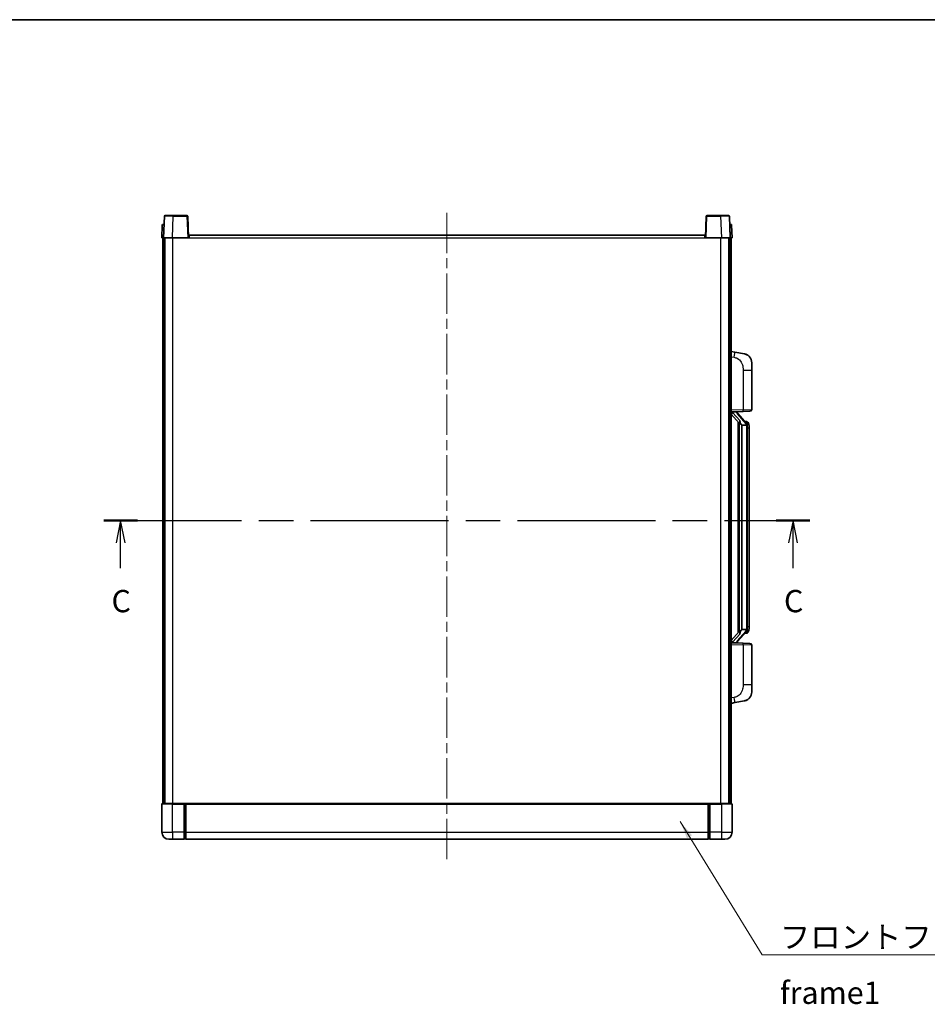
# Model space of a CAD drawing. Units: millimetres. Extents: x 58 to 10490, y 32 to 1437.
# Drawn here: x 2141 to 2651, y 885 to 1437 of the extents above; entities that cross this region are included whole.
import ezdxf

# ---------------------------------------------------------------- set-up
doc = ezdxf.new("R2010")
doc.units = ezdxf.units.MM
doc.header["$LTSCALE"] = 4
doc.linetypes.add('CHAIN', pattern=[0.3543, 0.2362, -0.0295, 0.0591, -0.0295])
for name, color, linetype, lineweight in [('Border (ISO)', 7, 'Continuous', 35), ('Centerline (ISO)', 131, 'Continuous', 18), ('Section Line (ISO)', 7, 'CHAIN', 25), ('Symbol (ISO)', 7, 'Continuous', 18), ('Visible (ISO)', 7, 'Continuous', 35), ('Visible Narrow (ISO)', 7, 'Continuous', 25)]:
    doc.layers.add(name, color=color, linetype=linetype, lineweight=lineweight)
doc.styles.add('Note Text (TK)', font='txt')
doc.dimstyles.new('Default - Method 1b (TK)$7', dxfattribs={"dimscale": 4, "dimtxt": 2.5, "dimasz": 2.5, "dimexe": 1, "dimexo": 1.5, "dimgap": 1, "dimtad": 1, "dimtoh": 1, "dimrnd": 1e-08, "dimdsep": 46, "dimtxsty": 'Note Text (TK)', "dimcen": 0.09, "dimdle": 5, "dimclrd": 100, "dimclre": 100, "dimclrt": 7, "dimadec": 1, "dimazin": 1, "dimtfac": 1, "dimtmove": 0, "dimatfit": 3, "dimfxl": 1, "dimtolj": 1, "dimlwd": -1, "dimlwe": -1, "dimarcsym": 0})

# ---------------------------------------------------------------- blocks, each defined once
blk = doc.blocks.new('図面枠 tk図枠')
at = {"layer": 'Border (ISO)'}
blk.add_line((14.5, 289), (405.5, 289), dxfattribs=at)
blk = doc.blocks.new('2dTransSection2')
at = {"layer": 'Section Line (ISO)', "linetype": 'CHAIN', "ltscale": 16.384432}
blk.add_line((125.79, 232.79), (205.06, 232.79), dxfattribs=at)
at = {"layer": 'Section Line (ISO)', "linetype": 'Continuous', "lineweight": 50}
for p, q in [((125.79, 232.79), (129.59, 232.79)), ((201.25, 232.79), (205.06, 232.79))]:
    blk.add_line(p, q, dxfattribs=at)
at = {"layer": 'Section Line (ISO)', "linetype": 'Continuous'}
for p, q in [((127.69, 232.79), (127.19, 230.29)), ((127.69, 230.29), (127.69, 232.79)), ((128.19, 230.29), (127.69, 232.79)), ((203.16, 232.79), (202.66, 230.29)), ((203.16, 230.29), (203.16, 232.79)), ((203.66, 230.29), (203.16, 232.79)), ((127.69, 227.44), (127.69, 230.29)), ((203.16, 227.44), (203.16, 230.29))]:
    blk.add_line(p, q, dxfattribs=at)
at = {"layer": 'Section Line (ISO)', "char_height": 2.5, "attachment_point": 7, "style": 'Note Text (TK)'}
for insert in [(126.67, 221.73), (202.14, 221.73)]:
    blk.add_mtext('C', dxfattribs=dict(at, insert=insert))

msp = doc.modelspace()

# ---------------------------------------------------------------- linework, layer by layer
at = {"layer": 'Centerline (ISO)', "linetype": 'CHAIN', "ltscale": 23.990969}
msp.add_line((2381.0885, 1328.6855), (2381.0885, 964.6855), dxfattribs=at)
at = {"layer": 'Visible (ISO)'}
for p, q in [((2222.5081, 1326.703), (2222.0885, 1314.6855)), ((2223.0078, 1327.1855), (2227.5051, 1327.1855)), ((2235.1691, 1327.1855), (2227.5051, 1327.1855)), ((2236.0885, 1314.6855), (2235.6688, 1326.703)), ((2526.5081, 1326.703), (2526.0885, 1314.6855)), ((2534.6718, 1327.1855), (2527.0078, 1327.1855)), ((2534.6718, 1327.1855), (2539.1691, 1327.1855)), ((2540.0885, 1314.6855), (2539.6688, 1326.703)), ((2221.3335, 1321.703), (2221.0885, 1314.6855)), ((2221.8332, 1322.1855), (2222.3329, 1322.1855)), ((2222.3504, 1322.1855), (2222.3329, 1322.1855)), ((2539.844, 1322.1855), (2539.8265, 1322.1855)), ((2539.844, 1322.1855), (2540.3437, 1322.1855)), ((2541.0885, 1314.6855), (2540.8434, 1321.703)), ((2236.3385, 1314.6855), (2236.3385, 1316.1855)), ((2236.3385, 1316.1855), (2525.8385, 1316.1855)), ((2525.8385, 1316.1855), (2525.8385, 1314.6855)), ((2222.0878, 1314.6855), (2221.0885, 1314.6855)), ((2221.5885, 997.1855), (2221.5885, 1314.6855)), ((2222.0885, 1314.6855), (2222.0878, 1314.6855)), ((2227.0854, 1314.6855), (2222.0885, 1314.6855)), ((2222.5885, 997.1855), (2222.5885, 1314.6855)), ((2222.8385, 997.1855), (2222.8385, 1314.6855)), ((2235.5888, 1314.6855), (2227.0854, 1314.6855)), ((2236.0885, 1314.6855), (2235.5888, 1314.6855)), ((2236.0885, 1314.6855), (2236.3385, 1314.6855)), ((2525.8385, 1314.6855), (2526.0885, 1314.6855)), ((2526.5881, 1314.6855), (2526.0885, 1314.6855)), ((2535.0915, 1314.6855), (2526.5881, 1314.6855)), ((2540.0885, 1314.6855), (2535.0915, 1314.6855)), ((2539.3385, 997.1855), (2539.3385, 1314.6855)), ((2539.5885, 997.1855), (2539.5885, 1314.6855)), ((2540.0891, 1314.6855), (2540.0885, 1314.6855)), ((2541.0885, 1314.6855), (2540.0891, 1314.6855)), ((2540.5885, 997.1855), (2540.5885, 1314.6855)), ((2542.6836, 1250.5283), (2540.5885, 1250.9355)), ((2548.0425, 1249.4866), (2542.6836, 1250.5283)), ((2552.0885, 1244.5785), (2552.0885, 1240.4459)), ((2552.0885, 1218.3028), (2552.0885, 1240.4459)), ((2540.5885, 1216.9355), (2547.263, 1217.1686)), ((2540.5885, 1215.7461), (2545.0212, 1210.6468)), ((2541.5885, 1216.9455), (2543.5885, 1216.9455)), ((2544.0885, 1216.8721), (2544.0885, 1217.0577)), ((2544.0885, 1216.6664), (2544.0885, 1216.8721)), ((2549.0979, 1210.5299), (2544.3337, 1216.0104)), ((2551.1234, 1217.3034), (2547.263, 1217.1686)), ((2544.5885, 1211.1446), (2544.5885, 1093.2264)), ((2544.9885, 1210.6845), (2544.9885, 1093.6866)), ((2549.0191, 1211.6205), (2548.1498, 1211.6205)), ((2549.8526, 1211.1859), (2549.7738, 1211.2766)), ((2546.5885, 1209.4455), (2546.5034, 1209.5164)), ((2546.5885, 1209.4455), (2546.5885, 1094.9255)), ((2549.0711, 1209.4455), (2546.5885, 1209.4455)), ((2549.5885, 1095.1533), (2549.5885, 1209.2178)), ((2550.5885, 1207.8705), (2550.5885, 1209.2178)), ((2550.5885, 1096.5005), (2550.5885, 1207.8705)), ((2544.3337, 1088.3607), (2549.0979, 1093.8412)), ((2546.5034, 1094.8546), (2546.5885, 1094.9255)), ((2546.5885, 1094.9255), (2549.0711, 1094.9255)), ((2550.5885, 1095.1533), (2550.5885, 1096.5005)), ((2545.0212, 1093.7242), (2540.5885, 1088.625)), ((2549.0191, 1092.7505), (2548.1498, 1092.7505)), ((2549.7738, 1093.0945), (2549.8526, 1093.1851)), ((2547.263, 1087.2024), (2540.5885, 1087.4355)), ((2541.5885, 1087.4255), (2543.5885, 1087.4255)), ((2544.0885, 1087.4989), (2544.0885, 1087.7046)), ((2544.0885, 1087.3133), (2544.0885, 1087.4989)), ((2547.263, 1087.2024), (2551.1234, 1087.0676)), ((2552.0885, 1063.9252), (2552.0885, 1086.0682)), ((2552.0885, 1063.9252), (2552.0885, 1059.7926)), ((2540.5885, 1053.4355), (2542.6836, 1053.8428)), ((2542.6836, 1053.8428), (2548.0425, 1054.8844)), ((2221.0885, 996.9355), (2221.0885, 981.1855)), ((2221.3385, 997.1855), (2227.0885, 997.1855)), ((2233.5885, 997.1855), (2227.0885, 997.1855)), ((2233.5885, 997.1855), (2234.3385, 997.1855)), ((2233.5885, 997.1855), (2233.5885, 996.9355)), ((2233.5885, 981.1855), (2233.5885, 996.9355)), ((2234.3385, 997.1855), (2234.5885, 997.1855)), ((2234.5885, 997.1855), (2527.5885, 997.1855)), ((2234.5885, 996.8855), (2234.5885, 997.1855)), ((2234.5885, 996.8855), (2234.5885, 981.1855)), ((2527.5885, 997.1855), (2527.5885, 996.8855)), ((2527.5885, 997.1855), (2527.8385, 997.1855)), ((2527.5885, 981.1855), (2527.5885, 996.8855)), ((2527.8385, 997.1855), (2528.5885, 997.1855)), ((2535.0885, 997.1855), (2528.5885, 997.1855)), ((2528.5885, 996.9355), (2528.5885, 997.1855)), ((2528.5885, 996.9355), (2528.5885, 981.1855)), ((2535.0885, 997.1855), (2540.8385, 997.1855)), ((2541.0885, 981.1855), (2541.0885, 996.9355)), ((2233.5885, 981.1855), (2233.5885, 977.1855)), ((2234.5885, 977.1855), (2234.5885, 981.1855)), ((2527.5885, 981.1855), (2527.5885, 977.1855)), ((2528.5885, 977.1855), (2528.5885, 981.1855)), ((2227.0885, 977.1855), (2225.0885, 977.1855)), ((2227.0885, 977.1855), (2233.5885, 977.1855)), ((2234.3385, 977.4855), (2233.5885, 977.4855)), ((2234.5885, 977.1855), (2527.5885, 977.1855)), ((2527.8385, 977.4855), (2528.5885, 977.4855)), ((2528.5885, 977.1855), (2535.0885, 977.1855)), ((2537.0885, 977.1855), (2535.0885, 977.1855))]:
    msp.add_line(p, q, dxfattribs=at)
for centre, radius, start, end in [((2223.0078, 1326.6855), 0.5, 90, 178), ((2235.1691, 1326.6855), 0.5, 2, 90), ((2527.0078, 1326.6855), 0.5, 90, 178), ((2539.1691, 1326.6855), 0.5, 2, 90), ((2221.8332, 1321.6855), 0.5, 90, 178), ((2540.3437, 1321.6855), 0.5, 2, 90), ((2547.0885, 1244.5785), 5, 0, 41.09567), ((2545.0885, 1216.6664), 1, 180, 221), ((2551.0885, 1218.3028), 1, 272, 0), ((2549.0191, 1210.6205), 1, 41, 90), ((2547.5885, 1209.2178), 2, 5.907532, 41), ((2547.5885, 1209.2178), 2, 0, 5.907532), ((2547.5885, 1095.1533), 2, 319, 354.092468), ((2547.5885, 1095.1533), 2, 354.092468, 0), ((2545.0885, 1087.7046), 1, 139, 180), ((2549.0191, 1093.7505), 1, 270, 319), ((2551.0885, 1086.0682), 1, 0, 88), ((2547.0885, 1059.7926), 5, 318.90433, 0), ((2221.3385, 996.9355), 0.25, 90, 180), ((2540.8385, 996.9355), 0.25, 0, 90), ((2225.0885, 981.1855), 4, 180, 270), ((2537.0885, 981.1855), 4, 270, 0), ((2234.3385, 977.7355), 0.25, 270, 0), ((2527.8385, 977.7355), 0.25, 180, 270)]:
    msp.add_arc(centre, radius, start, end, dxfattribs=at)
for centre, major_axis, ratio, start_param, end_param in [((2541.5885, 1216.7988), (-1, 0), 0.14676884, 4.71238898, 6.28318531), ((2541.5885, 1216.12), (-0.9955, -0.3722), 0.25438663, 4.61756297, 6.18835929), ((2543.5885, 1216.8721), (0.5, 0), 0.14676884, 0, 1.57079633), ((2546.9885, 1215.984), (0, -6.6667), 0.3, 5.34289009, 6.03820664), ((2546.9885, 1088.387), (0, 6.6667), 0.3, 0.24497866, 0.94029521), ((2541.5885, 1088.2511), (0.9955, -0.3722), 0.25438663, 3.23641867, 4.807215), ((2541.5885, 1087.5723), (-1, 0), 0.14676884, 0, 1.57079633), ((2543.5885, 1087.4989), (0.5, 0), 0.14676884, 4.71238898, 6.28318531)]:
    msp.add_ellipse(centre, major_axis=major_axis, ratio=ratio, start_param=start_param, end_param=end_param, dxfattribs=at)
for points, knots in [([(2548.0425, 1249.4866), (2548.1441, 1249.4669), (2548.2454, 1249.4439), (2548.4041, 1249.4027), (2548.4624, 1249.3864), (2548.7834, 1249.2904), (2549.0413, 1249.1897), (2549.5089, 1248.9604), (2549.7228, 1248.8354), (2550.0612, 1248.6023), (2550.1928, 1248.5016), (2550.4169, 1248.312), (2550.5129, 1248.2239), (2550.6485, 1248.0899), (2550.6933, 1248.0439), (2550.7571, 1247.9758), (2550.778, 1247.9531), (2550.8184, 1247.9084), (2550.8372, 1247.8872), (2550.8565, 1247.8651)], [0, 0, 0, 0, 0.031817178, 0.031817178, 0.050452113, 0.050452113, 0.134929933, 0.134929933, 0.208678987, 0.208678987, 0.258212634, 0.258212634, 0.298091577, 0.298091577, 0.318896146, 0.318896146, 0.329513015, 0.329513015, 0.340218293, 0.340218293, 0.340218293, 0.340218293]), ([(2548.0425, 1249.4866), (2548.219, 1249.4523), (2548.3946, 1249.4082), (2548.6482, 1249.3297), (2548.7294, 1249.3023), (2549.0592, 1249.1814), (2549.3036, 1249.0692), (2549.7358, 1248.8263), (2549.9285, 1248.6999), (2550.233, 1248.469), (2550.3523, 1248.3693), (2550.5361, 1248.2011), (2550.6054, 1248.1338), (2550.7038, 1248.0327), (2550.7361, 1247.9985), (2550.7984, 1247.9309), (2550.8271, 1247.8987), (2550.8565, 1247.8651)], [0, 0, 0, 0, 0.055151579, 0.055151579, 0.081398944, 0.081398944, 0.162714309, 0.162714309, 0.230969498, 0.230969498, 0.277734391, 0.277734391, 0.307873407, 0.307873407, 0.323370755, 0.323370755, 0.339065947, 0.339065947, 0.339065947, 0.339065947]), ([(2545.373, 1212.0537), (2545.3753, 1212.0432), (2545.3776, 1212.0327), (2545.4295, 1211.7917), (2545.4836, 1211.5091), (2545.4836, 1211.2639), (2545.4836, 1211.1892), (2545.4781, 1211.1076), (2545.448, 1210.9559), (2545.4226, 1210.8861), (2545.3663, 1210.7849), (2545.3344, 1210.7442), (2545.2695, 1210.6819), (2545.2369, 1210.6598), (2545.1468, 1210.6128), (2545.0917, 1210.6071), (2545.0412, 1210.6284), (2545.0302, 1210.6365), (2545.0212, 1210.6468)], [0.742305626, 0.742305626, 0.742305626, 0.742305626, 0.745632696, 0.745632696, 0.819200354, 0.819200354, 0.819200354, 0.841590598, 0.841590598, 0.863980841, 0.863980841, 0.882920663, 0.882920663, 0.901860485, 0.901860485, 0.943798526, 0.943798526, 0.958212109, 0.958212109, 0.958212109, 0.958212109]), ([(2550.5885, 1209.2178), (2550.5885, 1209.8116), (2550.438, 1210.2157), (2550.1327, 1210.8481), (2549.9618, 1211.0603), (2549.8526, 1211.1859)], [0, 0, 0, 0, 0.2061269, 0.2061269, 0.42564821, 0.42564821, 0.42564821, 0.42564821]), ([(2549.5778, 1209.4236), (2549.5778, 1209.4238), (2549.5778, 1209.4239), (2549.5764, 1209.4331), (2549.5634, 1209.4409), (2549.5144, 1209.4533), (2549.478, 1209.4577), (2549.3865, 1209.4619), (2549.3324, 1209.4618), (2549.2137, 1209.4572), (2549.1503, 1209.4527), (2549.0861, 1209.4463)], [-0.0778087689, -0.0778087689, -0.0778087689, -0.0778087689, -0.0774791395, -0.0774791395, -0.0585788033, -0.0585788033, -0.0389062325, -0.0389062325, -0.0193765361, -0.0193765361, 0, 0, 0, 0]), ([(2545.0212, 1093.7242), (2545.0302, 1093.7346), (2545.0412, 1093.7426), (2545.0917, 1093.7639), (2545.1468, 1093.7582), (2545.2369, 1093.7112), (2545.2695, 1093.6892), (2545.3344, 1093.6268), (2545.3663, 1093.5862), (2545.4226, 1093.485), (2545.448, 1093.4152), (2545.4781, 1093.2634), (2545.4836, 1093.1818), (2545.4836, 1092.8958), (2545.4416, 1092.6501), (2545.3922, 1092.4066), (2545.3828, 1092.3623), (2545.373, 1092.3173)], [0.219421737, 0.219421737, 0.219421737, 0.219421737, 0.23383532, 0.23383532, 0.275773361, 0.275773361, 0.294713183, 0.294713183, 0.313653005, 0.313653005, 0.336043248, 0.336043248, 0.358433491, 0.358433491, 0.421861067, 0.421861067, 0.435453192, 0.435453192, 0.435453192, 0.435453192]), ([(2549.5778, 1094.9474), (2549.5778, 1094.9473), (2549.5778, 1094.9471), (2549.5764, 1094.9379), (2549.5634, 1094.9301), (2549.5144, 1094.9177), (2549.478, 1094.9134), (2549.3865, 1094.9091), (2549.3324, 1094.9092), (2549.2137, 1094.9139), (2549.1503, 1094.9184), (2549.0861, 1094.9248)], [-0.0003297628, -0.0003297628, -0.0003297628, -0.0003297628, 0, 0, 0.0189079865, 0.0189079865, 0.0385885202, 0.0385885202, 0.0581261217, 0.0581261217, 0.0775105008, 0.0775105008, 0.0775105008, 0.0775105008]), ([(2549.8526, 1093.1851), (2549.9069, 1093.2476), (2549.9763, 1093.3324), (2550.1433, 1093.5727), (2550.2439, 1093.7387), (2550.4153, 1094.1296), (2550.4893, 1094.3437), (2550.5682, 1094.7679), (2550.5885, 1094.9489), (2550.5885, 1095.1533)], [0, 0, 0, 0, 0.109280085, 0.109280085, 0.240591253, 0.240591253, 0.354088722, 0.354088722, 0.425024641, 0.425024641, 0.425024641, 0.425024641]), ([(2550.8565, 1056.506), (2550.837, 1056.4836), (2550.818, 1056.4622), (2550.7771, 1056.417), (2550.7559, 1056.394), (2550.6914, 1056.3252), (2550.646, 1056.2786), (2550.5088, 1056.1433), (2550.4117, 1056.0544), (2550.1854, 1055.8636), (2550.0527, 1055.7625), (2549.7123, 1055.5291), (2549.4973, 1055.4042), (2549.0327, 1055.1779), (2548.779, 1055.0793), (2548.3634, 1054.9551), (2548.2033, 1054.9157), (2548.0425, 1054.8844)], [0, 0, 0, 0, 0.010823116, 0.010823116, 0.021555164, 0.021555164, 0.042579621, 0.042579621, 0.082862142, 0.082862142, 0.132680778, 0.132680778, 0.206708077, 0.206708077, 0.289770927, 0.289770927, 0.340209224, 0.340209224, 0.340209224, 0.340209224]), ([(2549.3928, 1055.3552), (2549.2031, 1055.2567), (2549.008, 1055.1709), (2548.5605, 1055.0068), (2548.3023, 1054.935), (2548.0425, 1054.8844)], [0.193034956, 0.193034956, 0.193034956, 0.193034956, 0.257659665, 0.257659665, 0.339004358, 0.339004358, 0.339004358, 0.339004358]), ([(2550.8565, 1056.506), (2550.8279, 1056.4731), (2550.7998, 1056.4417), (2550.7391, 1056.3758), (2550.7076, 1056.3424), (2550.6117, 1056.2436), (2550.5442, 1056.1778), (2550.4525, 1056.0933), (2550.4306, 1056.0736), (2550.4085, 1056.0539)], [0, 0, 0, 0, 0.0153264144, 0.0153264144, 0.0304667096, 0.0304667096, 0.0599334156, 0.0599334156, 0.0689999837, 0.0689999837, 0.0689999837, 0.0689999837])]:
    msp.add_open_spline(points, degree=3, knots=knots, dxfattribs=at)
for points in [[(2549.0861, 1209.4463), (2549.0809, 1209.4458), (2549.0758, 1209.4455), (2549.0711, 1209.4455)], [(2549.0711, 1094.9255), (2549.0758, 1094.9255), (2549.0809, 1094.9253), (2549.0861, 1094.9248)]]:
    msp.add_open_spline(points, degree=3, dxfattribs=at)
at = {"layer": 'Visible Narrow (ISO)'}
for p, q in [((2227.0854, 1314.6855), (2227.5051, 1326.703)), ((2227.5051, 1326.703), (2227.5051, 1327.1855)), ((2227.5051, 1326.703), (2235.1691, 1326.703)), ((2235.1691, 1327.1855), (2235.1691, 1326.703)), ((2235.1691, 1326.703), (2235.5888, 1314.6855)), ((2526.5881, 1314.6855), (2527.0078, 1326.703)), ((2527.0078, 1326.703), (2527.0078, 1327.1855)), ((2527.0078, 1326.703), (2534.6718, 1326.703)), ((2534.6718, 1326.703), (2534.6718, 1327.1855)), ((2534.6718, 1326.703), (2535.0915, 1314.6855)), ((2222.0878, 1314.6855), (2222.3329, 1321.703)), ((2222.3329, 1321.703), (2222.3329, 1322.1855)), ((2222.3329, 1321.703), (2222.3335, 1321.703)), ((2539.8434, 1321.703), (2539.844, 1321.703)), ((2539.844, 1321.703), (2539.844, 1322.1855)), ((2539.844, 1321.703), (2540.0891, 1314.6855)), ((2227.3385, 997.1855), (2227.3385, 1314.6855)), ((2236.3385, 1314.6855), (2525.8385, 1314.6855)), ((2534.8385, 997.1855), (2534.8385, 1314.6855)), ((2540.5885, 1247.8997), (2542.2159, 1247.5834)), ((2547.263, 1240.4459), (2552.0885, 1240.4459)), ((2547.263, 1240.4459), (2547.263, 1218.168)), ((2547.263, 1218.168), (2540.5885, 1217.9349)), ((2541.5885, 1216.9455), (2541.5885, 1216.9704)), ((2541.5885, 1216.4073), (2541.5885, 1216.9455)), ((2545.373, 1212.0537), (2541.5885, 1216.4073)), ((2543.5885, 1217.0403), (2543.5885, 1216.9455)), ((2543.5885, 1216.9455), (2543.5885, 1216.8101)), ((2543.9564, 1215.826), (2548.7205, 1210.3455)), ((2547.263, 1218.168), (2552.0885, 1218.3028)), ((2549.5885, 1210.0351), (2549.5885, 1209.2178)), ((2546.5034, 1094.8546), (2546.5034, 1209.5164)), ((2549.5885, 1209.2178), (2549.0885, 1209.2178)), ((2549.0885, 1209.2178), (2549.0885, 1095.1533)), ((2550.5885, 1207.8705), (2549.5885, 1207.8705)), ((2548.7205, 1094.0255), (2543.9564, 1088.545)), ((2549.5885, 1095.1533), (2549.0885, 1095.1533)), ((2549.5885, 1096.5005), (2550.5885, 1096.5005)), ((2549.5885, 1095.1533), (2549.5885, 1094.336)), ((2541.5885, 1087.9637), (2545.373, 1092.3173)), ((2540.5885, 1086.4361), (2547.263, 1086.2031)), ((2541.5885, 1087.4255), (2541.5885, 1087.9637)), ((2541.5885, 1087.4006), (2541.5885, 1087.4255)), ((2543.5885, 1087.5609), (2543.5885, 1087.4255)), ((2543.5885, 1087.4255), (2543.5885, 1087.3308)), ((2552.0885, 1086.0682), (2547.263, 1086.2031)), ((2547.263, 1086.2031), (2547.263, 1063.9252)), ((2552.0885, 1063.9252), (2547.263, 1063.9252)), ((2542.2159, 1056.7877), (2540.5885, 1056.4713)), ((2227.0885, 996.9355), (2221.0885, 996.9355)), ((2227.0885, 996.9355), (2227.0885, 997.1855)), ((2227.0885, 996.9355), (2233.5885, 996.9355)), ((2227.0885, 981.1855), (2227.0885, 996.9355)), ((2234.3385, 997.1855), (2234.3385, 981.1855)), ((2234.5885, 996.8855), (2527.5885, 996.8855)), ((2527.8385, 981.1855), (2527.8385, 997.1855)), ((2528.5885, 996.9355), (2535.0885, 996.9355)), ((2535.0885, 996.9355), (2535.0885, 997.1855)), ((2541.0885, 996.9355), (2535.0885, 996.9355)), ((2535.0885, 996.9355), (2535.0885, 981.1855)), ((2221.0885, 981.1855), (2227.0885, 981.1855)), ((2233.5885, 981.1855), (2227.0885, 981.1855)), ((2227.0885, 981.1855), (2227.0885, 977.1855)), ((2234.3385, 981.1855), (2233.5885, 981.1855)), ((2234.5885, 981.1855), (2234.3385, 981.1855)), ((2234.3385, 977.4855), (2234.3385, 981.1855)), ((2234.5885, 981.1855), (2527.5885, 981.1855)), ((2527.5885, 981.1855), (2527.8385, 981.1855)), ((2527.8385, 981.1855), (2527.8385, 977.4855)), ((2527.8385, 981.1855), (2528.5885, 981.1855)), ((2535.0885, 981.1855), (2528.5885, 981.1855)), ((2535.0885, 981.1855), (2541.0885, 981.1855)), ((2535.0885, 981.1855), (2535.0885, 977.1855))]:
    msp.add_line(p, q, dxfattribs=at)
for centre, start, end in [((2545.0885, 1216.8101), 180, 221), ((2547.5885, 1209.3614), 3.242335, 41), ((2547.5885, 1209.2178), 0, 8.733934), ((2547.5885, 1095.0096), 319, 356.757665), ((2547.5885, 1095.1533), 351.266066, 0), ((2545.0885, 1087.5609), 139, 180)]:
    msp.add_arc(centre, 1.5, start, end, dxfattribs=at)
for centre, major_axis, ratio, start_param, end_param in [((2227.5106, 1326.6855), (5.0024, -0.0174), 0.00348438, 1.5719048, 3.14148316), ((2235.1691, 1326.6855), (0.4997, 0.0174), 0.03487826, 0, 1.56957835), ((2527.0078, 1326.6855), (-0.4997, 0.0174), 0.03487826, 4.71360696, 6.28318531), ((2534.6664, 1326.6855), (5.0024, 0.0174), 0.00348438, 0.00010951, 1.56968786), ((2222.3335, 1321.6855), (1, -0.0174), 0.01743381, 1.57170981, 3.14128816), ((2539.8434, 1321.6855), (1, 0.0174), 0.01743381, 0.00030449, 1.56988285), ((2542.1112, 1247.5834), (0.5724, 2.9449), 0.03425905, 4.71904817, 6.28318531), ((2543.5885, 1216.6664), (0.5, 0), 0.28734789, 0, 1.57079633), ((2543.9564, 1215.6823), (0.3774, 0.328), 0.22082359, 0, 1.3811443), ((2547.2281, 1218.168), (0.0349, -0.9994), 0.03487826, 0, 1.56957835), ((2548.7205, 1210.2018), (0.3774, 0.328), 0.22082359, 0, 1.3811443), ((2549.0979, 1210.5299), (0.7547, 0.6561), 0.98843646, 0, 0.86096541), ((2549.5885, 1209.2178), (1, 0), 0.81730076, 0, 1.57079633), ((2548.7205, 1094.1692), (0.3774, -0.328), 0.22082359, 4.90204101, 6.28318531), ((2549.5885, 1095.1533), (1, 0), 0.81730076, 4.71238898, 6.28318531), ((2543.9564, 1088.6887), (0.3774, -0.328), 0.22082359, 4.90204101, 6.28318531), ((2549.0979, 1093.8412), (0.7547, -0.6561), 0.98843646, 5.4222199, 6.28318531), ((2543.5885, 1087.7046), (0.5, 0), 0.28734789, 4.71238898, 6.28318531), ((2547.2281, 1086.2031), (0.0349, 0.9994), 0.03487826, 4.71360696, 6.28318531), ((2542.1112, 1056.7877), (0.5724, -2.9449), 0.03425905, 0, 1.56413714)]:
    msp.add_ellipse(centre, major_axis=major_axis, ratio=ratio, start_param=start_param, end_param=end_param, dxfattribs=at)
for points, knots in [([(2542.2159, 1247.5834), (2542.7724, 1247.4752), (2543.3913, 1247.3348), (2543.9994, 1247.0172), (2544.8519, 1246.572), (2545.6665, 1245.7721), (2546.2409, 1244.7796), (2546.7409, 1243.9158), (2547.0461, 1242.9351), (2547.172, 1242.052), (2547.2569, 1241.4571), (2547.263, 1240.9123), (2547.263, 1240.4459)], [0, 0, 0, 0, 0.22498324, 0.22498324, 0.22498324, 0.54043573, 0.54043573, 0.54043573, 0.81501171, 0.81501171, 0.81501171, 1, 1, 1, 1]), ([(2549.0979, 1211.5232), (2549.1707, 1211.4332), (2549.2846, 1211.2813), (2549.4881, 1210.8155), (2549.5885, 1210.5226), (2549.5885, 1210.0351)], [-0.42564821, -0.42564821, -0.42564821, -0.42564821, -0.2061269, -0.2061269, 0, 0, 0, 0]), ([(2549.5885, 1094.336), (2549.5885, 1094.1682), (2549.575, 1094.0258), (2549.5224, 1093.6973), (2549.473, 1093.5375), (2549.3588, 1093.248), (2549.2917, 1093.1274), (2549.1804, 1092.9535), (2549.1341, 1092.8926), (2549.0979, 1092.8478)], [-0.425024641, -0.425024641, -0.425024641, -0.425024641, -0.354088722, -0.354088722, -0.240591253, -0.240591253, -0.109280085, -0.109280085, 0, 0, 0, 0]), ([(2549.0979, 1092.8478), (2549.0477, 1092.7857), (2549.0217, 1092.7538), (2549.0191, 1092.7506), (2549.0191, 1092.7505), (2549.0191, 1092.7505)], [-0.318622721, -0.318622721, -0.318622721, -0.318622721, -0.167312443, -0.167312443, -0.15935558, -0.15935558, -0.15935558, -0.15935558]), ([(2547.263, 1063.9252), (2547.263, 1063.3889), (2547.2543, 1062.7536), (2547.1289, 1062.0534), (2546.9571, 1061.0949), (2546.5696, 1060.0446), (2545.9867, 1059.1845), (2545.4295, 1058.3624), (2544.6881, 1057.703), (2543.9396, 1057.3231), (2543.3539, 1057.0259), (2542.7547, 1056.8924), (2542.2159, 1056.7877)], [0, 0, 0, 0, 0.21270217, 0.21270217, 0.21270217, 0.50389399, 0.50389399, 0.50389399, 0.78220336, 0.78220336, 0.78220336, 1, 1, 1, 1])]:
    msp.add_open_spline(points, degree=3, knots=knots, dxfattribs=at)
msp.add_open_spline([(2549.0191, 1211.6205), (2549.0191, 1211.6206), (2549.045, 1211.5886), (2549.0979, 1211.5232)], degree=3, dxfattribs=at)

# ---------------------------------------------------------------- block references
at = {"xscale": 5, "yscale": 5, "zscale": 5}
msp.add_blockref('図面枠 tk図枠', (1559.5, -8), dxfattribs=at)
at = {"layer": 'Section Line (ISO)', "xscale": 5, "yscale": 5, "zscale": 5}
msp.add_blockref('2dTransSection2', (1559.5, -8), dxfattribs=at)

# ---------------------------------------------------------------- texts
at = {"layer": 'Symbol (ISO)', "color": 7, "insert": (2567.8795, 928.5793), "char_height": 12.5, "width": 258.406425, "attachment_point": 1, "line_spacing_factor": 1.5, "style": 'Note Text (TK)'}
msp.add_mtext('{\\fＭＳ Ｐゴシック|b0|i0;フロントフレーム1 / Front frame1}', dxfattribs=at)

# ---------------------------------------------------------------- leaders
at = {"layer": 'Symbol (ISO)', "color": 100, "annotation_type": 0, "has_hookline": 1, "hookline_direction": 0, "text_width": 246.733}
msp.add_leader([(2511.9676, 987.1042), (2557.8795, 912.3467), (2567.8795, 912.3467)], dimstyle='Default - Method 1b (TK)$7', override={"dimgap": 0, "dimtad": 1}, dxfattribs=at)

doc.saveas('drawing.dxf')
